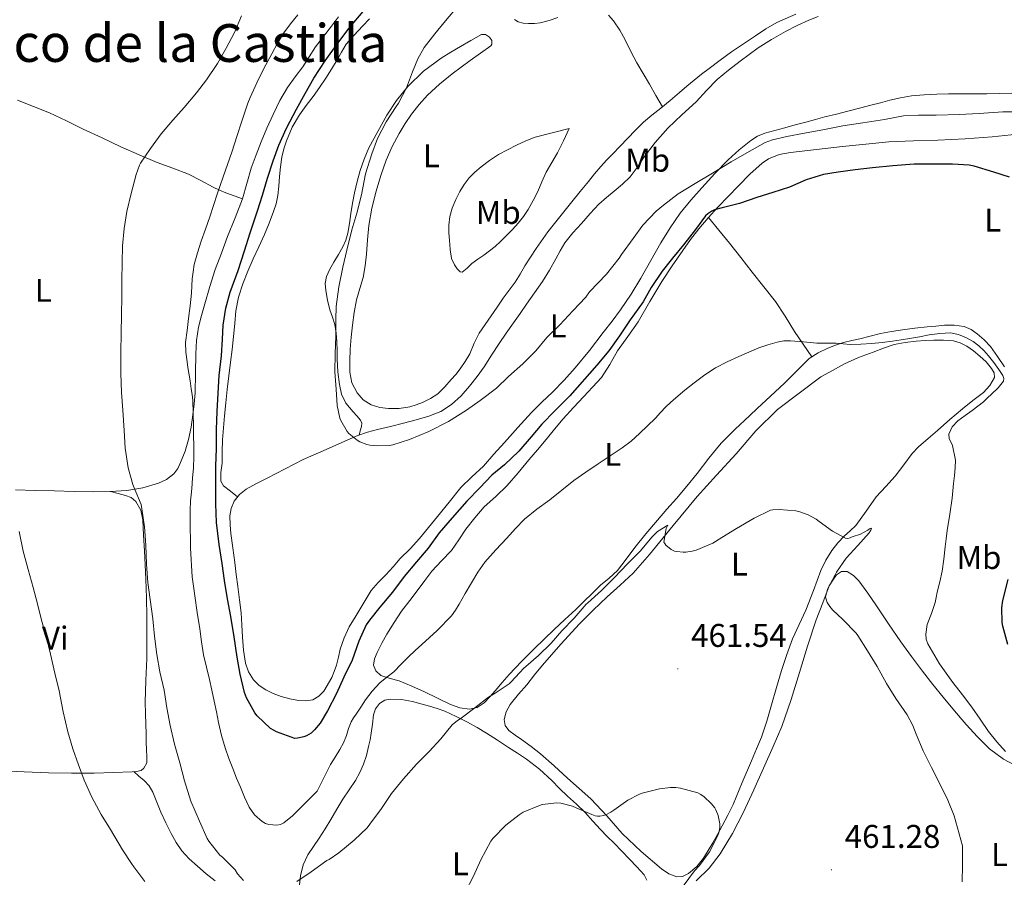
# Model space of a CAD drawing. Units: metres. Extents: x 552171 to 556649, y 4705101 to 4708106.
# Drawn here: x 554477 to 554777, y 4707135 to 4707396 of the extents above; entities that cross this region are included whole.
import ezdxf
from ezdxf.enums import TextEntityAlignment as Align

# ---------------------------------------------------------------- set-up
doc = ezdxf.new("R2010")
doc.units = ezdxf.units.M
doc.header["$MEASUREMENT"] = 0
for name, color, linetype, lineweight in [('Carátula', 7, 'Continuous', 5), ('Level 36', 19, 'Continuous', 40), ('Level 37', 92, 'Continuous', 0), ('Level 4', 36, 'Continuous', 30), ('Level 41', 19, 'Continuous', 0), ('Level 45', 19, 'Continuous', 0), ('Level 5', 36, 'Continuous', 0), ('Level 7', 1, 'Continuous', 0)]:
    doc.layers.add(name, color=color, linetype=linetype, lineweight=lineweight)
doc.styles.add('Arial', font='ARIAL.TTF', dxfattribs={"height": 0.2})

# ---------------------------------------------------------------- blocks, each defined once
blk = doc.blocks.new('5PATER')
at = {"layer": 'Carátula', "linetype": 'Continuous', "lineweight": 5}
h = blk.add_hatch(color=250, dxfattribs=at)
edge = h.paths.add_edge_path()
edge.add_ellipse((0, 0), major_axis=(-1.33, -1.34), ratio=0.999422, start_angle=0, end_angle=360)

msp = doc.modelspace()

# ---------------------------------------------------------------- linework, layer by layer
at = {"layer": 'Level 36', "color": 92, "linetype": 'Continuous', "lineweight": 0}
for points in [[(554542.98, 4707250.7, 477.55), (554540.85, 4707252.4, 477.22), (554538.71, 4707254.1, 476.89), (554537.88, 4707255.46, 476.77), (554537.92, 4707258.17, 476.81), (554538.25, 4707260.98, 476.92), (554538.25, 4707264.52, 477.05), (554538.38, 4707268.06, 477.15), (554538.68, 4707271.7, 477.15), (554539, 4707275.35, 477.15), (554539.37, 4707279.4, 477.2), (554539.77, 4707283.45, 477.26), (554540.3, 4707287.6, 477.27), (554540.84, 4707291.75, 477.27), (554541.29, 4707295.65, 477.33), (554541.72, 4707299.54, 477.39), (554542.11, 4707303.48, 477.39), (554542.49, 4707307.42, 477.39), (554543.24, 4707311.59, 477.43), (554544.54, 4707315.64, 477.48), (554546.11, 4707319.45, 477.48), (554547.77, 4707323.21, 477.48), (554549.5, 4707326.92, 477.53), (554551.21, 4707330.65, 477.59), (554552.64, 4707334.1, 477.69), (554553.95, 4707337.62, 477.79), (554554.74, 4707340.03, 477.81), (554555.28, 4707342.5, 477.75), (554555.53, 4707345.41, 477.62), (554555.74, 4707348.31, 477.43), (554556.09, 4707351.26, 477.22), (554556.51, 4707354.2, 477), (554557.06, 4707356.73, 476.8), (554557.87, 4707359.21, 476.68), (554559.61, 4707363.31, 476.78), (554561.85, 4707367.13, 476.95), (554563.92, 4707369.93, 477.03), (554565.98, 4707372.73, 477.1), (554567.93, 4707375.48, 477.17), (554569.84, 4707378.26, 477.24), (554571.6, 4707381.03, 477.39), (554573.32, 4707383.83, 477.58), (554574.65, 4707386.24, 477.7), (554576.08, 4707388.6, 477.72), (554578.46, 4707391.43, 477.6), (554581.02, 4707394.1, 477.47), (554583.16, 4707396.36, 477.35)], [(554573.73, 4707396.97, 472.1), (554571.63, 4707394.17, 472.09), (554569.15, 4707391, 472.01), (554566.68, 4707387.83, 471.91), (554564.74, 4707384.83, 471.83), (554562.88, 4707381.78, 471.74), (554560.52, 4707378.65, 471.65), (554558.2, 4707375.48, 471.59), (554555.85, 4707371.44, 471.59), (554553.79, 4707367.24, 471.59), (554551.93, 4707363.07, 471.59), (554550.17, 4707358.87, 471.58), (554548.61, 4707354.88, 471.48), (554547.15, 4707350.86, 471.37), (554545.83, 4707346.16, 471.42), (554544.46, 4707341.48, 471.47)], [(554713, 4707397.76, 483.94), (554707.2, 4707395.29, 483.95), (554703.88, 4707393.36, 484.1), (554700.73, 4707391.13, 484.33), (554697.09, 4707388.73, 484.48), (554693.47, 4707386.29, 484.6), (554690, 4707383.78, 484.64), (554686.59, 4707381.21, 484.7), (554684.31, 4707379.49, 484.79), (554682.08, 4707377.72, 484.89), (554679.82, 4707375.8, 484.97), (554677.58, 4707373.88, 485.05), (554674.74, 4707371.49, 485.19), (554671.9, 4707369.11, 485.34), (554669.21, 4707367.03, 485.43), (554666.62, 4707364.85, 485.5), (554664.2, 4707362.4, 485.55), (554661.8, 4707359.93, 485.61), (554659.48, 4707357.54, 485.66), (554657.16, 4707355.14, 485.71), (554655.34, 4707353.29, 485.73), (554653.6, 4707351.37, 485.74), (554651.73, 4707349.1, 485.68), (554649.88, 4707346.82, 485.61), (554647.36, 4707343.73, 485.56), (554644.84, 4707340.63, 485.51), (554641.15, 4707336.06, 485.45), (554637.52, 4707331.45, 485.39), (554633.89, 4707326.33, 485.21), (554630.51, 4707321.06, 484.91), (554629.02, 4707318.57, 484.6), (554627.5, 4707316.1, 484.3), (554625.72, 4707313.65, 484.25), (554623.93, 4707311.21, 484.2), (554622.07, 4707308.54, 484.05), (554620.22, 4707305.86, 483.88), (554618.4, 4707303.23, 483.68), (554616.6, 4707300.58, 483.5), (554615.09, 4707297.49, 483.37), (554613.71, 4707294.31, 483.24), (554612.32, 4707291.93, 483.13), (554610.76, 4707289.66, 483.02), (554609.44, 4707288.02, 483.04), (554608.06, 4707286.42, 483.05), (554606.07, 4707284.21, 482.9), (554603.93, 4707282.14, 482.75), (554601.72, 4707280.65, 482.59), (554599.29, 4707279.5, 482.44), (554597.4, 4707278.72, 482.37), (554595.45, 4707278.12, 482.35), (554592.19, 4707277.65, 482.34), (554588.92, 4707277.64, 482.33), (554586.28, 4707277.96, 482.32), (554583.68, 4707278.79, 482.31), (554581.25, 4707280.26, 482.31), (554579.36, 4707282.42, 482.33), (554577.81, 4707285.49, 482.43), (554577.2, 4707288.71, 482.55), (554577.15, 4707292.19, 482.58), (554577.29, 4707295.66, 482.6), (554577.58, 4707299.32, 482.8), (554577.95, 4707302.98, 482.97), (554578.49, 4707306.89, 482.99), (554579.2, 4707310.78, 483)], [(554627.35, 4707396.17, 482.56), (554628.48, 4707395.43, 483.05), (554630.02, 4707395.05, 483.36), (554631.56, 4707394.97, 483.67), (554633.38, 4707394.97, 484.29), (554635.2, 4707395.19, 484.81), (554637.87, 4707395.9, 485.05), (554640.54, 4707396.76, 485.13)], [(554655.96, 4707397.46, 485.31), (554657.53, 4707395.72, 485.31), (554659.41, 4707392.89, 485.47), (554661.08, 4707389.96, 485.64), (554662.78, 4707386.44, 485.66), (554664.56, 4707382.97, 485.66), (554666.49, 4707379.69, 485.69), (554668.43, 4707376.41, 485.64), (554670.43, 4707372.98, 485.48), (554672.43, 4707369.55, 485.31)], [(554689.05, 4707377.88, 483.83), (554692.52, 4707380.76, 483.89), (554696.09, 4707383.49, 483.93), (554698.81, 4707385.52, 483.94), (554701.58, 4707387.49, 483.93), (554705.66, 4707390.11, 483.9), (554709.88, 4707392.52, 483.88), (554713.4, 4707394.31, 483.9), (554717, 4707395.93, 483.91), (554719.86, 4707397.05, 483.91)], [(554579.2, 4707310.78, 483), (554580.22, 4707314.16, 483.03), (554581.23, 4707317.54, 483.05), (554581.81, 4707321.06, 483.05), (554582.25, 4707324.6, 483.05), (554582.57, 4707328.97, 483.16), (554582.94, 4707333.34, 483.29), (554583.92, 4707338.63, 483.37), (554585.24, 4707343.86, 483.45), (554586.64, 4707348.62, 483.57), (554588.28, 4707353.29, 483.71), (554590.09, 4707357.43, 483.92), (554592.19, 4707361.43, 484.07), (554594.01, 4707364.45, 484.07), (554596.01, 4707367.35, 484.07), (554598.33, 4707370.3, 484.07), (554600.86, 4707373.06, 484.07), (554604.47, 4707376.47, 484.08), (554608.3, 4707379.62, 484.09), (554611.06, 4707381.67, 484.11), (554613.82, 4707383.69, 484.14), (554616.95, 4707385.89, 484.04), (554620.08, 4707388.09, 483.77), (554620.45, 4707388.65, 483.68), (554620.4, 4707389.79, 483.47), (554619.74, 4707390.81, 483.21), (554618.5, 4707391.6, 482.65), (554617.26, 4707391.56, 482.17), (554614.06, 4707389.8, 481.67), (554610.88, 4707387.94, 481.27), (554607.92, 4707386.16, 480.9), (554604.99, 4707384.34, 480.62), (554599.62, 4707380.4, 480.44), (554594.8, 4707375.74, 480.31), (554591.43, 4707371.52, 480.09), (554588.49, 4707367.02, 479.9), (554582.99, 4707357.02, 479.82)], [(554545.37, 4707200.02, 476.87), (554544.83, 4707203.98, 476.89), (554544.47, 4707207.94, 476.92), (554544.3, 4707211.66, 476.98), (554544.03, 4707215.37, 477.03), (554543.52, 4707219.35, 477.03), (554543.02, 4707223.34, 477.03), (554542.56, 4707227.03, 477.09), (554542.11, 4707230.73, 477.15), (554541.54, 4707235.14, 477.16), (554540.95, 4707239.56, 477.18), (554540.73, 4707242.21, 477.17), (554540.67, 4707244.87, 477.18), (554540.99, 4707247.14, 477.27), (554541.96, 4707249.34, 477.43), (554543.55, 4707251.46, 477.61), (554545.55, 4707253, 477.8), (554548.76, 4707254.72, 478.21), (554551.99, 4707256.41, 478.62), (554557.47, 4707259.28, 478.91), (554563, 4707262.04, 479.19), (554568.3, 4707264.42, 479.66), (554573.63, 4707266.76, 480.12), (554576.59, 4707268.07, 480.33), (554579.58, 4707269.37, 480.47), (554582.58, 4707270.38, 480.53), (554585.64, 4707271.18, 480.55), (554589.58, 4707272.18, 480.55), (554593.51, 4707273.19, 480.55), (554597.38, 4707274.22, 480.72), (554601.23, 4707275.29, 480.87), (554604.86, 4707276.7, 480.87), (554608.19, 4707278.82, 480.87), (554611.09, 4707281.49, 480.87), (554613.64, 4707284.44, 480.91), (554615.92, 4707287.33, 481), (554618.08, 4707290.31, 481.1), (554620.36, 4707293.86, 481.2), (554622.67, 4707297.4, 481.31), (554624.84, 4707300.58, 481.35), (554627.04, 4707303.75, 481.39), (554629.01, 4707306.58, 481.47), (554630.99, 4707309.4, 481.58), (554633.46, 4707312.84, 481.79), (554635.88, 4707316.33, 481.99), (554637.95, 4707319.77, 482.01), (554639.9, 4707323.26, 482.03), (554641.27, 4707325.71, 482.15), (554642.68, 4707328.15, 482.28), (554645.07, 4707331.2, 482.44), (554647.72, 4707334.04, 482.54), (554650.34, 4707337.01, 482.54), (554653.05, 4707339.88, 482.54), (554655.36, 4707341.87, 482.53), (554657.72, 4707343.8, 482.52), (554660.21, 4707345.94, 482.59), (554662.57, 4707348.21, 482.71), (554664.69, 4707351.06, 482.89), (554666.67, 4707354.01, 483.05), (554670.22, 4707358.63, 483.2), (554674, 4707363.09, 483.35), (554678.29, 4707367.14, 483.51), (554682.67, 4707371.08, 483.66), (554685.81, 4707374.52, 483.76), (554689.05, 4707377.88, 483.83)], [(554475.96, 4707371.58, 461.08), (554480.84, 4707369.68, 461.75)], [(554778.84, 4707373.75, 482.63), (554775, 4707373.6, 482.61), (554771.16, 4707373.51, 482.62), (554767.08, 4707373.51, 482.35), (554763, 4707373.51, 482.14), (554759.5, 4707373.46, 482.14), (554756, 4707373.38, 482.14), (554752.13, 4707373.23, 482.14), (554748.27, 4707372.87, 482.14), (554744.93, 4707372.3, 482.03), (554741.64, 4707371.53, 481.83), (554738.78, 4707370.8, 481.67), (554735.92, 4707370.05, 481.51), (554732.39, 4707369.12, 481.55), (554728.86, 4707368.18, 481.56), (554725.38, 4707367.33, 481.32), (554721.9, 4707366.49, 481.07), (554718.97, 4707365.71, 480.87), (554716.04, 4707364.92, 480.7), (554712.84, 4707364.02, 480.57), (554709.63, 4707363.11, 480.51), (554706.63, 4707362.34, 480.51), (554703.63, 4707361.56, 480.51), (554701.39, 4707360.6, 480.44), (554699.32, 4707359.24, 480.38), (554695.76, 4707356.46, 480.29), (554692.44, 4707353.43, 480.2), (554688.36, 4707349.22, 479.94), (554684.4, 4707344.9, 479.64), (554681.01, 4707341.08, 479.49), (554677.79, 4707337.11, 479.34), (554674.73, 4707332.71, 478.99), (554671.93, 4707328.15, 478.65), (554668.86, 4707322.73, 478.46), (554665.79, 4707317.32, 478.33), (554662.82, 4707312.46, 478.27), (554659.66, 4707307.73, 478.2), (554657.05, 4707304.22, 478.04), (554654.38, 4707300.76, 477.9), (554650.16, 4707295.33, 477.87), (554645.82, 4707289.99, 477.93), (554642.42, 4707286.24, 478.01), (554638.87, 4707282.63, 478.09), (554635.65, 4707279.52, 478.13), (554632.47, 4707276.36, 478.14), (554628.35, 4707271.83, 478.09), (554624.27, 4707267.27, 477.96), (554621.06, 4707263.66, 477.8), (554617.85, 4707260.06, 477.64), (554614.37, 4707256.81, 477.5), (554610.97, 4707253.5, 477.37), (554607.39, 4707249.11, 477.23), (554603.83, 4707244.71, 477.11), (554601.14, 4707241.35, 477.08)], [(554480.84, 4707369.68, 461.75), (554485.71, 4707367.72, 462.44), (554490.88, 4707365.28, 462.56), (554495.98, 4707362.76, 462.79), (554501.71, 4707360.07, 463.75), (554507.47, 4707357.4, 464.73), (554512.98, 4707354.95, 465.56), (554518.51, 4707352.58, 466.41), (554523.28, 4707350.83, 467.61), (554528.04, 4707349.03, 468.95), (554531.84, 4707347.08, 469.63), (554535.58, 4707345.08, 470.27), (554537.45, 4707344.13, 470.99), (554539.39, 4707343.29, 471.5), (554541.92, 4707342.38, 471.48), (554544.46, 4707341.48, 471.47)], [(554644.01, 4707362.9, 486.95), (554642.21, 4707359.2, 486.85), (554640.41, 4707355.5, 486.75), (554638.73, 4707352.58, 486.68), (554637.02, 4707349.67, 486.62), (554635.69, 4707346.71, 486.56), (554634.4, 4707343.74, 486.49), (554633.02, 4707340.96, 486.31), (554631.5, 4707338.26, 486.07), (554630.05, 4707336.11, 485.92), (554628.41, 4707334.09, 485.77), (554626.68, 4707332.16, 485.73), (554624.89, 4707330.31, 485.69), (554623.18, 4707328.63, 485.47), (554621.4, 4707327.03, 485.26), (554619.7, 4707325.66, 485.14), (554617.95, 4707324.34, 485.03), (554616.14, 4707323.08, 484.93), (554614.36, 4707321.83, 484.84), (554612.87, 4707320.39, 484.83), (554611.42, 4707319.19, 484.84), (554610.82, 4707319.24, 484.84), (554609.92, 4707320.17, 484.85), (554609.08, 4707321.43, 484.87), (554608.19, 4707323.28, 484.95), (554607.74, 4707326.06, 485.14), (554607.58, 4707328.87, 485.39), (554607.36, 4707331.18, 485.61), (554607.31, 4707333.5, 485.83), (554607.59, 4707336.1, 486.07), (554608.3, 4707338.66, 486.3), (554609.42, 4707341.26, 486.54), (554610.73, 4707343.72, 486.78), (554612.02, 4707345.92, 487.26), (554613.52, 4707347.96, 487.83), (554615.24, 4707349.67, 488.2), (554617.15, 4707351.22, 488.38), (554619.73, 4707353.18, 488.38), (554622.43, 4707354.97, 488.38), (554625.18, 4707356.46, 488.39), (554627.98, 4707357.83, 488.35), (554630.77, 4707359.2, 488.11), (554633.66, 4707360.28, 487.8), (554638.84, 4707361.59, 487.38), (554644.01, 4707362.9, 486.95)], [(554692.39, 4707342.24, 476.24), (554695.53, 4707345.46, 476.41), (554699.05, 4707349.02, 476.45), (554702.8, 4707352.42, 476.47), (554704.74, 4707353.72, 476.55), (554707.98, 4707354.99, 476.7), (554711.4, 4707355.64, 476.78), (554719.3, 4707356.58, 476.79), (554727.21, 4707357.45, 476.78), (554734.3, 4707358.2, 476.74), (554741.4, 4707358.87, 476.75), (554748.84, 4707359.17, 476.83), (554756.28, 4707359.36, 476.92), (554764.56, 4707359.79, 477.1), (554772.83, 4707360.42, 477.11), (554780.55, 4707361.22, 476.9)], [(554582.99, 4707357.02, 479.82), (554581.55, 4707353.6, 479.86), (554580.35, 4707350.1, 479.9), (554579.37, 4707346.76, 479.9), (554578.59, 4707343.38, 479.9), (554578.02, 4707340.22, 479.91), (554577.48, 4707337.05, 479.91), (554577.03, 4707334.04, 479.92), (554576.57, 4707331.03, 479.93), (554575.98, 4707328.91, 479.94), (554575.07, 4707326.9, 479.93), (554573.69, 4707324.56, 479.85), (554572.28, 4707322.23, 479.74), (554571.09, 4707320.09, 479.67), (554570.04, 4707317.85, 479.61), (554569.67, 4707315.73, 479.58), (554569.87, 4707313.59, 479.61), (554570.39, 4707310.64, 479.74), (554571.08, 4707307.72, 479.88), (554571.86, 4707305.46, 479.96), (554572.59, 4707303.19, 480.03), (554573.04, 4707300.58, 480.08), (554573.26, 4707297.94, 480.12), (554573.27, 4707295.3, 480.12), (554573.28, 4707292.66, 480.12), (554573.52, 4707288.77, 480.17), (554573.98, 4707284.89, 480.25), (554574.66, 4707281.97, 480.41), (554576, 4707279.29, 480.55), (554577.08, 4707277.9, 480.57), (554578.2, 4707276.57, 480.57), (554579.32, 4707275.38, 480.57), (554580.43, 4707274.09, 480.55), (554580.79, 4707273.14, 480.53), (554580.71, 4707272.15, 480.51), (554580.35, 4707270.83, 480.49), (554579.99, 4707269.51, 480.48)], [(554544.46, 4707341.48, 471.47), (554542.22, 4707335.75, 471.41), (554539.96, 4707330.02, 471.37), (554538.05, 4707324.99, 471.37), (554536.19, 4707319.93, 471.37), (554534.51, 4707314.75, 471.37), (554532.97, 4707309.53, 471.31), (554531.96, 4707305.96, 471.13), (554531.08, 4707302.36, 470.89), (554530.49, 4707298.33, 470.57), (554530.24, 4707294.26, 470.35), (554530.2, 4707288.31, 470.34), (554530.11, 4707282.36, 470.39), (554529.81, 4707279.01, 470.42), (554529.4, 4707275.67, 470.44), (554528.82, 4707271.89, 470.45), (554528.08, 4707268.14, 470.43), (554527.02, 4707264.61, 470.26), (554525.64, 4707261.18, 469.99), (554524.77, 4707259.37, 469.84), (554523.58, 4707257.72, 469.56), (554521.36, 4707255.95, 468.86), (554518.86, 4707254.84, 468.03), (554514.16, 4707253.41, 466.38), (554509.27, 4707252.6, 464.89), (554504.18, 4707252.29, 464.12), (554499.1, 4707252.22, 463.48), (554493.18, 4707252.37, 462.41), (554487.26, 4707252.52, 461.35), (554481.3, 4707252.67, 460.3), (554475.32, 4707252.79, 459.43)], [(554590.63, 4707212.41, 471.69), (554592.94, 4707215.82, 471.79), (554595.47, 4707219.16, 471.85), (554598.01, 4707222.49, 471.88), (554600.06, 4707225.26, 471.88), (554602.12, 4707228.02, 471.88), (554605.1, 4707231.18, 471.88), (554608.12, 4707234.31, 471.88), (554610.34, 4707237.56, 471.88), (554612.52, 4707240.84, 471.88), (554615.24, 4707244.29, 472.12), (554618.12, 4707247.61, 472.44), (554621.65, 4707250.83, 472.62), (554625.1, 4707254.12, 472.76), (554628.4, 4707258.05, 472.88), (554631.71, 4707261.98, 472.94), (554634.35, 4707265.06, 472.94), (554636.99, 4707268.15, 472.94), (554639.54, 4707271.35, 472.94), (554642.14, 4707274.52, 472.95), (554645.26, 4707277.93, 472.98), (554648.41, 4707281.3, 473), (554651.13, 4707284.15, 473), (554653.82, 4707287.03, 473), (554656.39, 4707291.03, 473.08), (554658.7, 4707295.22, 473.26), (554661.85, 4707299.61, 473.61), (554664.96, 4707304.04, 473.95), (554668.58, 4707310.2, 474.18), (554672.24, 4707316.36, 474.43), (554675.38, 4707321.08, 474.65), (554678.6, 4707325.75, 474.89), (554680.98, 4707329.11, 475.08), (554683.45, 4707332.39, 475.29), (554686.29, 4707335.76, 475.62), (554689.28, 4707339, 475.98), (554692.39, 4707342.24, 476.24)], [(554686.38, 4707335.85, 475.63), (554689.59, 4707331.94, 474.76), (554692.8, 4707328.04, 473.88), (554696.28, 4707323.62, 472.99), (554699.71, 4707319.14, 472.15), (554703.28, 4707314.72, 471.24), (554706.81, 4707310.26, 470.6), (554709.78, 4707305.71, 470.38), (554712.67, 4707301.06, 470.2), (554715.29, 4707297.23, 470.01), (554717.91, 4707293.4, 469.83)], [(554764.31, 4707302.58, 470.47), (554761.3, 4707303.05, 470.19), (554758.28, 4707303, 469.88), (554755.67, 4707302.75, 469.79), (554753.05, 4707302.48, 469.74), (554749.26, 4707302.07, 469.71), (554745.47, 4707301.62, 469.69), (554742.15, 4707301.13, 469.66), (554738.86, 4707300.47, 469.64), (554735.67, 4707299.67, 469.65), (554732.49, 4707298.85, 469.66), (554730.04, 4707298.3, 469.66), (554727.58, 4707297.73, 469.66), (554725.13, 4707296.94, 469.66), (554722.75, 4707295.96, 469.67), (554719.78, 4707294.63, 469.77), (554717.08, 4707292.85, 469.85), (554713.3, 4707289.12, 469.73), (554709.58, 4707285.35, 469.59), (554706.72, 4707282.7, 469.54), (554703.87, 4707280.05, 469.48), (554701.38, 4707277.73, 469.39), (554698.91, 4707275.4, 469.29), (554694.53, 4707271.29, 469.14), (554690.25, 4707267.06, 469), (554686.55, 4707262.5, 468.58), (554683.02, 4707257.81, 468.19), (554679.85, 4707254, 468.13), (554676.65, 4707250.21, 468.12), (554673.76, 4707246.92, 468.14), (554670.87, 4707243.64, 468.14), (554667.38, 4707239.48, 468.04), (554663.94, 4707235.27, 467.88), (554661.38, 4707231.71, 467.73), (554658.73, 4707228.21, 467.58), (554656.18, 4707225.96, 467.47), (554653.54, 4707223.8, 467.37), (554646.01, 4707216.39, 467.08), (554642.7, 4707213.36, 467.02), (554639.4, 4707210.33, 466.95), (554636.33, 4707207.36, 466.65), (554633.29, 4707204.37, 466.3), (554629.43, 4707200.52, 466.04), (554625.66, 4707196.57, 465.85), (554623.55, 4707194.12, 465.77), (554621.48, 4707191.64, 465.79), (554619.87, 4707189.78, 465.86), (554618.1, 4707187.98, 465.95), (554615.99, 4707186.56, 466.03), (554613.66, 4707186.01, 466.12), (554610.72, 4707186.39, 466.52), (554607.86, 4707187.42, 467.03), (554603.87, 4707189.38, 467.47), (554599.88, 4707191.3, 467.99), (554596.04, 4707192.98, 468.82), (554592.2, 4707194.62, 469.69), (554589.43, 4707195.38, 470.23), (554586.62, 4707196.31, 470.71), (554585.08, 4707197.65, 470.96), (554584.41, 4707199.42, 471.18), (554584.72, 4707201.35, 471.4), (554585.5, 4707203.24, 471.55), (554586.93, 4707206.1, 471.58), (554588.47, 4707208.89, 471.59), (554590.63, 4707212.41, 471.69)], [(554776.54, 4707290.37, 470.7), (554774.47, 4707293.5, 470.64), (554772.27, 4707296.53, 470.59), (554770.41, 4707298.57, 470.54), (554768.28, 4707300.39, 470.49), (554766.4, 4707301.71, 470.48), (554764.31, 4707302.58, 470.47)], [(554651.32, 4707216.17, 464.8), (554655.53, 4707220.25, 465.08), (554659.52, 4707223.81, 465.2), (554663.43, 4707227.45, 465.32), (554668.5, 4707233.12, 465.52), (554675.67, 4707242.02, 465.83), (554682.99, 4707250.79, 466.17), (554688.9, 4707257.32, 466.56), (554694.84, 4707263.83, 466.95), (554700.86, 4707270.86, 467.22), (554707.45, 4707277.27, 467.35), (554714.03, 4707282.27, 467.39), (554720.62, 4707287.27, 467.43), (554724.23, 4707289.25, 467.59), (554727.85, 4707291.22, 467.74), (554732.14, 4707293.12, 467.88), (554736.55, 4707294.74, 468.01), (554739.74, 4707295.97, 468.13), (554742.99, 4707297.08, 468.25), (554746.31, 4707297.78, 468.33), (554749.69, 4707298.15, 468.39), (554752.39, 4707298.36, 468.52), (554755.08, 4707298.48, 468.65), (554758.05, 4707298.49, 468.67), (554761.02, 4707298.23, 468.7), (554763.13, 4707297.63, 468.86), (554765.11, 4707296.6, 469.03), (554767.17, 4707295.19, 469.16), (554769.1, 4707293.62, 469.27), (554770.95, 4707291.83, 469.38), (554772.62, 4707289.81, 469.47), (554773.39, 4707288.45, 469.5), (554773.5, 4707287.06, 469.45), (554772.16, 4707284.64, 469.22), (554770.14, 4707282.53, 468.99), (554766.93, 4707280.03, 468.65), (554763.77, 4707277.52, 468.31), (554759.96, 4707274.24, 468.19), (554756.15, 4707270.95, 468.15), (554753.29, 4707268.47, 467.97), (554750.44, 4707265.99, 467.75), (554748.46, 4707263.92, 467.57), (554745.9, 4707260.42, 467.28), (554743.29, 4707256.96, 466.97), (554740.41, 4707253.85, 466.64), (554737.54, 4707250.74, 466.3), (554734.44, 4707246.34, 465.97), (554731.29, 4707241.96, 465.66), (554729.6, 4707240.39, 465.35), (554727.88, 4707238.85, 465.02), (554725.83, 4707236.66, 464.99), (554723.96, 4707234.31, 464.97), (554722.15, 4707231.36, 464.45), (554720.68, 4707228.25, 463.96), (554718.4, 4707222.21, 463.57), (554716.09, 4707216.18, 463.16), (554714.05, 4707211.83, 462.78), (554712.06, 4707207.45, 462.43), (554710.26, 4707202.65, 462.21), (554708.66, 4707197.78, 461.99), (554707.15, 4707192.56, 461.64), (554705.64, 4707187.33, 461.27), (554704.21, 4707182.36, 460.91), (554702.52, 4707177.46, 460.54), (554701.02, 4707173.88, 460.3)], [(554504.32, 4707252.3, 464.14), (554506.6, 4707251.7, 464.56), (554508.87, 4707251.1, 464.99), (554510.55, 4707250.46, 465.34), (554512.01, 4707249.29, 465.71), (554513.56, 4707246.6, 466.07), (554514.11, 4707243.69, 466.07), (554514.34, 4707238.99, 465.78), (554514.59, 4707234.3, 465.48), (554514.82, 4707229.97, 465.2), (554515.05, 4707225.64, 464.92), (554515.26, 4707219.92, 464.66), (554515.35, 4707214.2, 464.43), (554515.38, 4707207.82, 464.11), (554515.32, 4707201.43, 463.8), (554515.03, 4707194.76, 463.54), (554514.86, 4707188.09, 463.27), (554514.95, 4707184.71, 462.98), (554515.05, 4707181.34, 462.63), (554515.12, 4707178.59, 462.55), (554515.19, 4707175.85, 462.46), (554515.28, 4707173.68, 462.14), (554515.38, 4707171.51, 461.82), (554515.32, 4707169.7, 461.75), (554514.41, 4707167.98, 461.66), (554513.57, 4707167.36, 461.56), (554512.24, 4707167.01, 461.41), (554510.86, 4707166.95, 461.26), (554505.1, 4707166.69, 460.72), (554499.35, 4707166.55, 460.15), (554492.39, 4707166.49, 459.24), (554485.43, 4707166.57, 458.27), (554477.95, 4707166.87, 457.35), (554470.44, 4707167.18, 456.57)], [(554601.14, 4707241.35, 477.08), (554598.43, 4707237.99, 477.07), (554595.52, 4707234.91, 477), (554592.54, 4707231.9, 476.94), (554590.34, 4707229.41, 476.91), (554588.15, 4707226.92, 476.92), (554585.78, 4707224.65, 477), (554583.64, 4707222.2, 477.1), (554582.11, 4707219.65, 477.16), (554580.6, 4707217.1, 477.21), (554578.79, 4707214.08, 477.23), (554576.98, 4707211.06, 477.19), (554575.44, 4707207.76, 477.11), (554574.28, 4707204.28, 477.02), (554573.69, 4707201.83, 476.95), (554573.11, 4707199.38, 476.87), (554572.45, 4707197.49, 476.78), (554571.67, 4707195.62, 476.67), (554569.22, 4707191.46, 476.51), (554567.74, 4707189.93, 476.51), (554565.88, 4707188.9, 476.51), (554563.7, 4707188.51, 476.51), (554561.53, 4707188.66, 476.51), (554558.9, 4707189.16, 476.51), (554556.28, 4707189.88, 476.52), (554553.87, 4707190.79, 476.56), (554551.54, 4707191.93, 476.62), (554549.57, 4707193.24, 476.76), (554547.86, 4707194.95, 476.87), (554546.26, 4707197.37, 476.88), (554545.37, 4707200.02, 476.87)], [(554682.63, 4707133.69, 460.01), (554686.6, 4707137.56, 460.23), (554689.99, 4707141.94, 460.46), (554693.77, 4707148.08, 460.67), (554697.03, 4707154.44, 460.89), (554700.19, 4707161.43, 461.42), (554706.08, 4707174.58, 462.25), (554708.74, 4707180.77, 462.54), (554711.62, 4707188.91, 463.16), (554714.18, 4707197.13, 463.79), (554716.58, 4707205.21, 464.34), (554719.21, 4707213.21, 464.97), (554721.21, 4707218.41, 465.47), (554723.21, 4707223.61, 465.98), (554724.32, 4707225.28, 466.02), (554725.43, 4707226.95, 466.06), (554726.95, 4707227.95, 466.17), (554728.71, 4707227.91, 466.27), (554730.61, 4707226.75, 466.27), (554732.23, 4707225.11, 466.27), (554734.99, 4707221.32, 466.29), (554737.64, 4707217.49, 466.35), (554741.28, 4707212.01, 466.53), (554744.97, 4707206.56, 466.76), (554748.26, 4707202.02, 466.95), (554751.64, 4707197.54, 467.18), (554754.74, 4707193.57, 467.47), (554757.88, 4707189.65, 467.83), (554761.36, 4707185.49, 468.26), (554764.9, 4707181.38, 468.68), (554768.34, 4707177.59, 469.02), (554771.98, 4707173.94, 469.34), (554776.25, 4707170.75, 469.63), (554781.06, 4707168.26, 469.91)], [(554641.4, 4707205.84, 464.32), (554647.18, 4707212.02, 464.52), (554651.32, 4707216.17, 464.8)], [(554701.02, 4707173.88, 460.3), (554699.51, 4707170.31, 460.14), (554696.72, 4707163.65, 459.99), (554693.91, 4707157, 459.87), (554692.31, 4707153.68, 459.76), (554690.55, 4707150.44, 459.69), (554689.15, 4707147.86, 459.69), (554687.74, 4707145.29, 459.69), (554686.36, 4707142.92, 459.69), (554684.9, 4707140.58, 459.69), (554682.9, 4707138.11, 459.69), (554680.34, 4707135.97, 459.69), (554678.55, 4707135.02, 459.69), (554676.73, 4707134.89, 459.69), (554674.34, 4707135.85, 459.69), (554672.09, 4707137.37, 459.71), (554665.89, 4707142.61, 459.81), (554660.15, 4707148.13, 460.04), (554655.46, 4707153.51, 460.31), (554650.6, 4707158.69, 460.63), (554647.06, 4707161.84, 460.87), (554643.51, 4707164.98, 461.11), (554639.42, 4707168.77, 461.41), (554635.26, 4707172.41, 461.75), (554632.37, 4707174.58, 462.19), (554629.43, 4707176.73, 462.71), (554627.53, 4707178.1, 462.97), (554625.62, 4707179.54, 463.16), (554624.54, 4707181.08, 463.17), (554624.23, 4707182.89, 463.18), (554624.77, 4707185.21, 463.3), (554626.01, 4707187.46, 463.43), (554628.55, 4707190.56, 463.71), (554631.06, 4707193.46, 463.93), (554633.46, 4707196.46, 464.03), (554635.86, 4707199.45, 464.12), (554641.4, 4707205.84, 464.32)], [(554561.8, 4707132.47, 465.2), (554562.15, 4707135.24, 465.4), (554562.95, 4707138.53, 466.02), (554564.38, 4707141.62, 466.62), (554566.09, 4707144.14, 466.96), (554567.82, 4707146.65, 467.16), (554569.62, 4707149.51, 467.21), (554571.4, 4707152.39, 467.27), (554573.24, 4707155.5, 467.47), (554575.06, 4707158.62, 467.66), (554576.97, 4707161.43, 467.69), (554578.9, 4707164.25, 467.77), (554580.26, 4707166.7, 467.98), (554581.35, 4707169.27, 468.22), (554582.21, 4707171.91, 468.47), (554582.9, 4707174.6, 468.7), (554583.34, 4707176.67, 468.77), (554583.72, 4707178.74, 468.78), (554584.06, 4707181.48, 468.78), (554584.39, 4707184.23, 468.79), (554584.98, 4707186.06, 468.81), (554586.23, 4707187.7, 468.83), (554587.79, 4707188.72, 468.82), (554589.46, 4707189.05, 468.79), (554592.88, 4707188.92, 468.61), (554596.23, 4707188.36, 468.17), (554598.84, 4707187.68, 467.59), (554601.43, 4707186.95, 466.99), (554603.8, 4707186.24, 466.56), (554606.12, 4707185.43, 466.14), (554609.59, 4707183.82, 465.22), (554612.98, 4707182.01, 464.36), (554615.92, 4707180.44, 463.98), (554618.81, 4707178.74, 463.63), (554622.17, 4707176.54, 463.04), (554625.51, 4707174.34, 462.47), (554628.24, 4707172.55, 462.05), (554630.97, 4707170.76, 461.66), (554634.98, 4707167.68, 461.12), (554638.71, 4707164.25, 460.67), (554641.08, 4707161.88, 460.42), (554643.45, 4707159.51, 460.19), (554646.17, 4707157.02, 459.87), (554648.87, 4707154.5, 459.58), (554651.2, 4707151.91, 459.46), (554653.51, 4707149.3, 459.39), (554655.6, 4707147.25, 459.21), (554657.67, 4707145.19, 459.05), (554660.03, 4707142.73, 459.01), (554662.38, 4707140.26, 458.97), (554664.58, 4707137.93, 458.84), (554666.78, 4707135.57, 458.7), (554667.62, 4707133.86, 458.61)], [(554511.37, 4707166.97, 461.31), (554512.94, 4707165.61, 461.48), (554514.5, 4707164.25, 461.66), (554516.01, 4707162.61, 461.83), (554517.16, 4707160.7, 461.93), (554518.42, 4707157.66, 461.98), (554519.64, 4707154.62, 461.99), (554521.18, 4707151.38, 462), (554522.78, 4707148.17, 462.01), (554524.26, 4707145.41, 462.08), (554526.02, 4707142.82, 462.14), (554528.28, 4707140.4, 462.14), (554530.73, 4707138.18, 462.14), (554533.38, 4707135.86, 462.14), (554536.12, 4707133.66, 462.14)]]:
    msp.add_polyline3d(points, dxfattribs=at)
at = {"layer": 'Level 4', "color": 36, "linetype": 'Continuous', "lineweight": 30}
for points in [[(554635.63, 4707272.82, 475.01), (554632.4, 4707268.95, 475.01), (554628.67, 4707264.63, 475.01), (554624.33, 4707260.45, 475.01), (554620.46, 4707257.32, 475.01), (554616.8, 4707253.48, 475.01), (554612.8, 4707249.35, 475.01), (554608.35, 4707244.33, 475.01), (554604.43, 4707239.7, 475.01), (554601.05, 4707235.08, 475.01), (554597.44, 4707230.92, 475.01), (554593.71, 4707226.45, 475.01), (554590.19, 4707221.62, 475.01), (554586.36, 4707217.09, 475.01), (554583.21, 4707213.09, 475.01), (554582.2, 4707211.67, 475.01), (554579.87, 4707206.68, 475.01), (554577.85, 4707200.92, 475.01), (554575.37, 4707195.72, 475.01), (554573.1, 4707190.73, 475.01), (554570.38, 4707185.45, 475.01), (554568.12, 4707181.73, 475.01), (554566.46, 4707179.67, 475.01), (554565.44, 4707178.74, 475.01), (554563.96, 4707177.86, 475.01), (554563.18, 4707177.54, 475.01), (554561.21, 4707177.13, 475.01), (554560.46, 4707177.09, 475.01), (554554.83, 4707179.06, 475.01), (554554.08, 4707179.46, 475.01), (554553.05, 4707180.07, 475.01), (554548.96, 4707183.93, 475.01), (554548.22, 4707184.84, 475.01), (554545.66, 4707189.51, 475.01), (554545.05, 4707191.06, 475.01), (554543.74, 4707196.71, 475.01), (554542.83, 4707201.86, 475.01), (554541.92, 4707208.05, 475.01), (554540.89, 4707214.2, 475.01), (554539.9, 4707219.65, 475.01), (554539.02, 4707225.24, 475.01), (554538.27, 4707230.44, 475.01), (554537.36, 4707236.21, 475.01), (554536.57, 4707242.84, 475.01), (554536.4, 4707248.61, 475.01), (554536.4, 4707253.93, 475.01), (554536.4, 4707260.01, 475.01), (554536.56, 4707265.46, 475.01), (554536.6, 4707271.21, 475.01), (554536.73, 4707276.7, 475.01), (554537.08, 4707282.25, 475.01), (554537.42, 4707287.64, 475.01), (554538.09, 4707293.69, 475.01), (554538.43, 4707298.78, 475.01), (554538.57, 4707303.02, 475.01), (554539.42, 4707308.15, 475.01), (554540.75, 4707313.03, 475.01), (554543.16, 4707319.69, 475.01), (554545.05, 4707325.64, 475.01), (554546.77, 4707331.11, 475.01), (554549.07, 4707337.81, 475.01), (554550.56, 4707342.63, 475.01), (554552.08, 4707347.83, 475.01), (554553.82, 4707353.11, 475.01), (554555.55, 4707357.83, 475.01), (554557.9, 4707363.05, 475.01), (554560.96, 4707368.87, 475.01), (554563.52, 4707373.61, 475.01), (554566.24, 4707378.26, 475.01), (554569.62, 4707383.59, 475.01), (554573.54, 4707388.97, 475.01), (554577.26, 4707393.88, 475.01), (554581.2, 4707398.61, 475.01)], [(554778.14, 4707348.13, 475.01), (554773.29, 4707349.6, 475.01), (554767.34, 4707351.48, 475.01), (554765.82, 4707351.78, 475.01), (554760.73, 4707352.04, 475.01), (554754.24, 4707352.04, 475.01), (554749.12, 4707352.04, 475.01), (554742.62, 4707351.59, 475.01), (554736.38, 4707350.95, 475.01), (554731.05, 4707350.39, 475.01), (554725.92, 4707349.64, 475.01), (554721.47, 4707348.9, 475.01), (554716.2, 4707347.35, 475.01), (554711.13, 4707345.04, 475.01), (554706, 4707343.41, 475.01), (554701.16, 4707341.91, 475.01), (554695.84, 4707340.13, 475.01), (554690.57, 4707338.79, 475.01), (554688.27, 4707338.15, 475.01), (554687.39, 4707337.78, 475.01), (554686.2, 4707336.96, 475.01), (554685.48, 4707336.31, 475.01), (554682.43, 4707332.2, 475.01), (554678.84, 4707327.52, 475.01), (554675.5, 4707323.43, 475.01), (554672.32, 4707319.52, 475.01), (554668.96, 4707314.52, 475.01), (554666.52, 4707310.12, 475.01), (554662.6, 4707304.63, 475.01), (554659.29, 4707299.75, 475.01), (554656.06, 4707295.19, 475.01), (554652.4, 4707290.84, 475.01), (554644.16, 4707281.44, 475.01), (554639.61, 4707276.9, 475.01), (554635.63, 4707272.82, 475.01)], [(554777.59, 4707205.67, 475.01), (554776.04, 4707211.32, 475.01), (554775.87, 4707212.42, 475.01), (554775.77, 4707216.93, 475.01), (554776.04, 4707219.11, 475.01), (554777.69, 4707225.48, 475.01)]]:
    msp.add_polyline3d(points, dxfattribs=at)
at = {"layer": 'Level 5', "color": 36, "linetype": 'Continuous', "lineweight": 0}
for points in [[(554610.24, 4707400.44, 480.01), (554606.3, 4707395.72, 480.01), (554603.04, 4707391.81, 480.01), (554599.85, 4707387.59, 480.01), (554597.89, 4707384.17, 480.01), (554596.22, 4707380.17, 480.01), (554594.4, 4707375.3, 480.01), (554592.01, 4707370.71, 480.01), (554591.28, 4707369.69, 480.01), (554588.21, 4707364.93, 480.01), (554585.65, 4707359.88, 480.01), (554583.84, 4707355.21, 480.01), (554581.98, 4707349.11, 480.01), (554580.7, 4707342.69, 480.01), (554579.29, 4707337.17, 480.01), (554577.81, 4707332.1, 480.01), (554576.25, 4707325.85, 480.01), (554575, 4707320.68, 480.01), (554573.87, 4707314.68, 480.01), (554572.97, 4707308.73, 480.01), (554572.89, 4707304.77, 480.01), (554572.89, 4707299.69, 480.01), (554572.67, 4707294.26, 480.01), (554572.6, 4707288.77, 480.01), (554573, 4707283.56, 480.01), (554573.32, 4707278.57, 480.01), (554574.16, 4707274.69, 480.01), (554574.43, 4707274.01, 480.01), (554576.36, 4707270.63, 480.01), (554576.89, 4707270.02, 480.01), (554579.44, 4707267.93, 480.01), (554580.19, 4707267.51, 480.01), (554582.32, 4707266.68, 480.01), (554583.26, 4707266.45, 480.01), (554585.72, 4707266.21, 480.01), (554589.28, 4707266.36, 480.01), (554590.28, 4707266.55, 480.01), (554595.37, 4707268.15, 480.01), (554601.28, 4707270.66, 480.01), (554607.28, 4707273.65, 480.01), (554612.68, 4707277.08, 480.01), (554616.83, 4707280.07, 480.01), (554621.82, 4707283.8, 480.01), (554625.53, 4707287.35, 480.01), (554629.9, 4707291.24, 480.01), (554633.87, 4707295.17, 480.01), (554637.23, 4707299.25, 480.01), (554641.15, 4707303.11, 480.01), (554645.08, 4707307.36, 480.01), (554649.05, 4707311.59, 480.01), (554650.22, 4707313.2, 480.01), (554655.36, 4707318.6, 480.01), (554659.26, 4707323.44, 480.01), (554659.92, 4707324.55, 480.01), (554663.47, 4707329.44, 480.01), (554666.46, 4707333.46, 480.01), (554670.44, 4707337.75, 480.01), (554672.7, 4707339.62, 480.01), (554677.15, 4707343.08, 480.01), (554682.33, 4707346.21, 480.01), (554687.6, 4707349.38, 480.01)], [(554541.55, 4707167.88, 470.01), (554540.36, 4707171.02, 470.01), (554539.24, 4707174.2, 470.01), (554538.09, 4707178.02, 470.01), (554537.16, 4707181.91, 470.01), (554536.53, 4707185.2, 470.01), (554535.9, 4707188.49, 470.01), (554535.19, 4707191.78, 470.01), (554534.46, 4707195.06, 470.01), (554533.49, 4707198.81, 470.01), (554532.64, 4707202.58, 470.01), (554532.04, 4707206.52, 470.01), (554531.47, 4707210.47, 470.01), (554530.7, 4707215.51, 470.01), (554529.93, 4707220.55, 470.01), (554529.52, 4707223.44, 470.01), (554529.16, 4707226.34, 470.01), (554528.64, 4707235.05, 470.01), (554528.57, 4707243.77, 470.01), (554528.56, 4707246.62, 470.01), (554528.68, 4707249.48, 470.01), (554528.85, 4707251.36, 470.01), (554529.02, 4707253.24, 470.01), (554529.3, 4707256.41, 470.01), (554529.58, 4707259.59, 470.01), (554529.69, 4707262.97, 470.01), (554529.63, 4707266.36, 470.01), (554529.58, 4707269.34, 470.01), (554529.52, 4707272.33, 470.01), (554529.44, 4707276.22, 470.01), (554529.32, 4707280.1, 470.01), (554529.15, 4707281.88, 470.01), (554528.88, 4707283.66, 470.01), (554528.51, 4707286.03, 470.01), (554528.14, 4707288.41, 470.01), (554527.88, 4707290.13, 470.01), (554527.61, 4707291.85, 470.01), (554527.19, 4707294.76, 470.01), (554527.13, 4707297.69, 470.01), (554527.58, 4707301.38, 470.01), (554528.06, 4707305.08, 470.01), (554528.51, 4707308.93, 470.01), (554528.94, 4707312.79, 470.01), (554529.07, 4707314.96, 470.01), (554529.16, 4707317.13, 470.01), (554529.41, 4707319.3, 470.01), (554529.81, 4707321.46, 470.01), (554530.75, 4707325.04, 470.01), (554531.87, 4707328.57, 470.01), (554533.22, 4707332.29, 470.01), (554534.54, 4707336.02, 470.01), (554535.63, 4707339.47, 470.01), (554536.73, 4707342.9, 470.01), (554537.69, 4707345.58, 470.01), (554538.64, 4707348.25, 470.01), (554539.94, 4707352.01, 470.01), (554541.21, 4707355.78, 470.01), (554542.04, 4707358.29, 470.01), (554542.86, 4707360.79, 470.01), (554544.16, 4707364.83, 470.01), (554545.45, 4707368.87, 470.01), (554546.1, 4707370.63, 470.01), (554546.83, 4707372.36, 470.01), (554548.84, 4707376.84, 470.01), (554551.01, 4707381.26, 470.01), (554552.19, 4707383.48, 470.01), (554553.39, 4707385.69, 470.01), (554555.16, 4707388.94, 470.01), (554557.07, 4707392.1, 470.01), (554559.14, 4707394.88, 470.01), (554561.31, 4707397.57, 470.01)], [(554544.13, 4707397.24, 465.01), (554542, 4707392.22, 465.01), (554539.5, 4707387.37, 465.01)], [(554539.5, 4707387.37, 465.01), (554536.86, 4707382.73, 465.01), (554533.54, 4707377.77, 465.01), (554530.51, 4707373.77, 465.01), (554526.73, 4707369.34, 465.01), (554523.25, 4707365.45, 465.01), (554519.74, 4707361.29, 465.01), (554516.48, 4707356.81, 465.01), (554513.42, 4707352.42, 465.01), (554513.07, 4707351.75, 465.01), (554512.06, 4707348.9, 465.01), (554510.57, 4707343.14, 465.01), (554509.25, 4707337.69, 465.01), (554508.41, 4707332.44, 465.01), (554507.93, 4707327.16, 465.01), (554507.87, 4707322.06, 465.01), (554507.76, 4707316.63, 465.01), (554507.71, 4707311.46, 465.01), (554507.61, 4707306.36, 465.01), (554507.5, 4707300.42, 465.01), (554507.44, 4707294.89, 465.01), (554507.42, 4707293.82, 465.01), (554507.42, 4707288.44, 465.01), (554507.6, 4707282.47, 465.01), (554508.06, 4707277.16, 465.01), (554508.43, 4707270.94, 465.01), (554508.76, 4707265.58, 465.01), (554509.69, 4707259.51, 465.01), (554511.07, 4707254.47, 465.01), (554511.48, 4707253.48, 465.01), (554513.58, 4707248.34, 465.01), (554513.87, 4707247.05, 465.01), (554514.64, 4707241.58, 465.01), (554514.99, 4707236.01, 465.01), (554515.28, 4707230.14, 465.01), (554515.63, 4707224.62, 465.01), (554516.32, 4707219.43, 465.01), (554517.16, 4707213.56, 465.01), (554517.68, 4707208.3, 465.01), (554518.36, 4707202.71, 465.01), (554519.32, 4707197.43, 465.01), (554520.6, 4707191.77, 465.01), (554521.45, 4707186.42, 465.01), (554522.49, 4707181.08, 465.01), (554523.8, 4707175.34, 465.01), (554525.39, 4707169.62, 465.01), (554526.86, 4707164.13, 465.01), (554528.73, 4707157.97, 465.01), (554531.37, 4707151.83, 465.01), (554533.69, 4707146.61, 465.01), (554534.23, 4707145.77, 465.01), (554537.56, 4707141.56, 465.01), (554538.35, 4707140.89, 465.01), (554542.23, 4707137.03, 465.01), (554542.94, 4707135.88, 465.01), (554544.78, 4707133.77, 465.01)], [(554687.6, 4707349.38, 480.01), (554693.32, 4707352.74, 480.01), (554698.12, 4707355.57, 480.01), (554703.72, 4707358.63, 480.01), (554705.93, 4707359.48, 480.01), (554710.27, 4707360.55, 480.01), (554715.64, 4707361.52, 480.01), (554721.77, 4707362.68, 480.01), (554727.37, 4707363.72, 480.01), (554733.45, 4707364.71, 480.01), (554740.08, 4707365.7, 480.01), (554745.84, 4707366.77, 480.01), (554750.4, 4707366.98, 480.01), (554755.82, 4707367, 480.01), (554762.75, 4707367.16, 480.01), (554768.91, 4707367.48, 480.01), (554776.04, 4707368.04, 480.01), (554783.15, 4707368.07, 480.01)], [(554776.27, 4707285.96, 470.01), (554776.4, 4707286.79, 470.01), (554776.06, 4707287.7, 470.01), (554774.84, 4707289.49, 470.01), (554773.31, 4707291.64, 470.01), (554771.68, 4707293.7, 470.01), (554770.28, 4707295.26, 470.01), (554768.76, 4707296.72, 470.01), (554766.99, 4707298.04, 470.01), (554765.02, 4707299.11, 470.01), (554762.6, 4707300.15, 470.01), (554760.11, 4707300.63, 470.01), (554756.88, 4707300.5, 470.01), (554753.66, 4707300.05, 470.01), (554750.68, 4707299.49, 470.01), (554747.69, 4707298.95, 470.01), (554745.11, 4707298.53, 470.01), (554742.52, 4707298.13, 470.01), (554739.37, 4707297.74, 470.01), (554736.2, 4707297.43, 470.01), (554732.87, 4707297.21, 470.01), (554729.53, 4707297.17, 470.01), (554727.43, 4707297.36, 470.01), (554725.32, 4707297.57, 470.01), (554722.36, 4707297.56, 470.01), (554719.4, 4707297.54, 470.01), (554715.39, 4707297.92, 470.01), (554711.37, 4707298.29, 470.01), (554709.35, 4707298.21, 470.01), (554707.32, 4707297.84, 470.01), (554704.5, 4707297.04, 470.01), (554701.76, 4707296.07, 470.01), (554698.69, 4707294.82, 470.01), (554695.66, 4707293.51, 470.01), (554692.09, 4707291.85, 470.01), (554688.6, 4707290, 470.01), (554685.26, 4707287.84, 470.01), (554682.08, 4707285.44, 470.01), (554679.23, 4707283.17, 470.01), (554676.43, 4707280.84, 470.01), (554674.9, 4707279.5, 470.01), (554673.42, 4707278.12, 470.01), (554671.84, 4707276.41, 470.01), (554670.27, 4707274.69, 470.01), (554667.88, 4707272.3, 470.01), (554665.42, 4707269.97, 470.01), (554662.87, 4707267.71, 470.01), (554660.17, 4707265.64, 470.01), (554656.49, 4707263.2, 470.01), (554652.8, 4707260.77, 470.01), (554649.07, 4707258.27, 470.01), (554645.39, 4707255.68, 470.01), (554641.72, 4707252.78, 470.01), (554638.11, 4707249.81, 470.01), (554634.18, 4707246.95, 470.01), (554630.4, 4707243.91, 470.01), (554627.64, 4707241.05, 470.01), (554624.97, 4707238.12, 470.01), (554621.6, 4707234.51, 470.01), (554618.3, 4707230.84, 470.01), (554616.13, 4707227.75, 470.01), (554614.22, 4707224.49, 470.01), (554612.35, 4707221.27, 470.01), (554610.48, 4707218.05, 470.01), (554609.38, 4707216.22, 470.01), (554608.14, 4707214.49, 470.01), (554603.76, 4707209.95, 470.01), (554599.12, 4707205.7, 470.01), (554597.06, 4707203.85, 470.01), (554595, 4707201.99, 470.01), (554592.78, 4707199.7, 470.01), (554590.59, 4707197.38, 470.01), (554588.48, 4707195.71, 470.01), (554586.36, 4707194.02, 470.01), (554584.01, 4707191.52, 470.01), (554581.93, 4707188.81, 470.01), (554580.49, 4707186.66, 470.01), (554579.07, 4707184.5, 470.01), (554578.3, 4707183.33, 470.01), (554577.55, 4707182.15, 470.01), (554576.79, 4707180.08, 470.01), (554576.17, 4707177.94, 470.01), (554575.2, 4707175.79, 470.01), (554574.12, 4707173.69, 470.01), (554572.69, 4707171.42, 470.01), (554571.31, 4707169.13, 470.01), (554569.26, 4707165.09, 470.01), (554567.21, 4707161.05, 470.01), (554559.67, 4707153.51, 470.01), (554557.1, 4707151.37, 470.01), (554556.1, 4707150.84, 470.01), (554554.94, 4707150.66, 470.01), (554552.55, 4707150.89, 470.01), (554551.46, 4707151.19, 470.01), (554550.43, 4707151.77, 470.01), (554548.16, 4707153.76, 470.01), (554546.52, 4707156.13, 470.01), (554545.13, 4707159.15, 470.01), (554543.84, 4707162.2, 470.01), (554542.68, 4707165.03, 470.01), (554541.55, 4707167.88, 470.01)], [(554776.94, 4707173.06, 470.01), (554774.22, 4707176.06, 470.01), (554771.71, 4707179.24, 470.01), (554769.16, 4707182.91, 470.01), (554766.62, 4707186.58, 470.01), (554763.76, 4707190.36, 470.01), (554760.87, 4707194.13, 470.01), (554756.8, 4707199.84, 470.01), (554753.19, 4707205.92, 470.01), (554752.72, 4707207.32, 470.01), (554752.6, 4707208.82, 470.01), (554753.08, 4707211.78, 470.01), (554754.3, 4707215.13, 470.01), (554755.44, 4707218.52, 470.01), (554755.78, 4707220.07, 470.01), (554756.12, 4707221.62, 470.01), (554756.89, 4707224.82, 470.01), (554757.6, 4707228.04, 470.01), (554758.09, 4707231.73, 470.01), (554758.49, 4707235.44, 470.01), (554758.82, 4707237.94, 470.01), (554759.16, 4707240.44, 470.01), (554759.9, 4707245.38, 470.01), (554760.6, 4707250.32, 470.01), (554760.86, 4707252.56, 470.01), (554761.1, 4707254.79, 470.01), (554761.35, 4707257.19, 470.01), (554761.6, 4707259.59, 470.01), (554761.61, 4707261.86, 470.01), (554760.72, 4707266.32, 470.01), (554759.76, 4707268.45, 470.01), (554759.63, 4707269.84, 470.01), (554760.61, 4707272.04, 470.01), (554762.38, 4707273.86, 470.01), (554764.59, 4707275.47, 470.01), (554766.78, 4707277.06, 470.01), (554768.48, 4707278.36, 470.01), (554770.16, 4707279.68, 470.01), (554771.43, 4707280.83, 470.01), (554772.67, 4707282.02, 470.01), (554774.64, 4707283.92, 470.01), (554776.27, 4707285.96, 470.01)], [(554672.8, 4707236.87, 465.01), (554673.08, 4707236.44, 465.01), (554673.45, 4707236.02, 465.01), (554675.1, 4707234.61, 465.01), (554676.04, 4707234.18, 465.01), (554676.76, 4707234, 465.01), (554678.68, 4707233.8, 465.01), (554679.47, 4707233.81, 465.01), (554681.45, 4707234.12, 465.01), (554682.64, 4707234.45, 465.01), (554687.74, 4707236.61, 465.01), (554690.52, 4707238.32, 465.01), (554694.99, 4707241.09, 465.01), (554700.3, 4707244.24, 465.01), (554705.29, 4707246.66, 465.01), (554706.01, 4707246.77, 465.01), (554707.93, 4707246.82, 465.01), (554713.05, 4707246.45, 465.01), (554714.25, 4707246.18, 465.01), (554716.76, 4707245.25, 465.01), (554719.21, 4707243.92, 465.01), (554720.16, 4707243.22, 465.01), (554724.24, 4707240.21, 465.01), (554728.17, 4707238.12, 465.01), (554728.84, 4707238, 465.01), (554729.61, 4707238.18, 465.01), (554730.22, 4707238.48, 465.01), (554732.68, 4707239.35, 465.01), (554734.97, 4707240.56, 465.01), (554735.5, 4707240.95, 465.01), (554736.09, 4707241.11, 465.01), (554735.92, 4707240.55, 465.01), (554735.34, 4707239.78, 465.01), (554731.88, 4707235.91, 465.01), (554728.38, 4707232.04, 465.01), (554725.39, 4707227.75, 465.01), (554725.02, 4707226.98, 465.01), (554722.65, 4707222.56, 465.01), (554722.06, 4707220.12, 465.01), (554722.22, 4707219.48, 465.01), (554722.62, 4707218.55, 465.01), (554723.39, 4707217.28, 465.01), (554724.24, 4707216.26, 465.01), (554727.36, 4707213.32, 465.01), (554731.37, 4707209.17, 465.01), (554731.88, 4707208.45, 465.01), (554734.84, 4707203.76, 465.01), (554737.8, 4707198.98, 465.01), (554740.6, 4707193.83, 465.01), (554743.47, 4707189.24, 465.01), (554746.97, 4707184.26, 465.01), (554748.67, 4707181.03, 465.01), (554749.64, 4707178.39, 465.01), (554751.85, 4707173.3, 465.01), (554754.35, 4707168.28, 465.01), (554756.9, 4707163.25, 465.01), (554759.32, 4707158.24, 465.01), (554761.24, 4707153.51, 465.01), (554763.82, 4707144.39, 465.01), (554763.82, 4707143.83, 465.01), (554763.82, 4707138.52, 465.01), (554763.64, 4707133.43, 465.01)], [(554476.46, 4707240.14, 460.01), (554477.71, 4707234.19, 460.01), (554479.17, 4707228.58, 460.01), (554480.69, 4707223.09, 460.01), (554482.02, 4707218.14, 460.01), (554483.23, 4707213.14, 460.01), (554484.8, 4707207.86, 460.01), (554485.98, 4707202.74, 460.01), (554487.31, 4707196.99, 460.01), (554488.64, 4707191.58, 460.01), (554489.85, 4707185.22, 460.01), (554491.25, 4707179.1, 460.01), (554492.8, 4707173.89, 460.01), (554494.48, 4707169.06, 460.01), (554496.29, 4707164.34, 460.01), (554498.59, 4707159.17, 460.01), (554501.45, 4707153.92, 460.01), (554504.27, 4707149.38, 460.01), (554507.92, 4707143.12, 460.01), (554510.67, 4707138.94, 460.01), (554511.37, 4707137.98, 460.01), (554514.78, 4707133.49, 460.01)], [(554561.07, 4707133.51, 465.01), (554565.43, 4707136.49, 465.01), (554570.22, 4707139.86, 465.01), (554570.89, 4707140.2, 465.01), (554573.87, 4707142.21, 465.01), (554578.52, 4707146.04, 465.01), (554582.41, 4707149.89, 465.01), (554583.24, 4707150.95, 465.01), (554586.81, 4707155.7, 465.01), (554589.91, 4707160.34, 465.01), (554593.5, 4707164.82, 465.01), (554597.45, 4707169.27, 465.01), (554601.29, 4707173.11, 465.01), (554604.86, 4707176.97, 465.01), (554608.36, 4707181.19, 465.01), (554609.96, 4707182.57, 465.01), (554611.05, 4707183.29, 465.01), (554615.23, 4707186.45, 465.01), (554619.45, 4707189.7, 465.01), (554621.42, 4707190.85, 465.01), (554625.66, 4707193.77, 465.01), (554626.28, 4707194.37, 465.01), (554630.17, 4707198.53, 465.01), (554630.8, 4707199.01, 465.01), (554634.65, 4707202.36, 465.01), (554638.48, 4707206.12, 465.01), (554641.74, 4707209.91, 465.01), (554645.53, 4707213.73, 465.01), (554649.16, 4707217.96, 465.01), (554649.69, 4707218.42, 465.01), (554653.82, 4707222.15, 465.01), (554657.72, 4707226, 465.01), (554661.77, 4707230.29, 465.01), (554665.72, 4707234.21, 465.01), (554669.13, 4707238.45, 465.01), (554670.88, 4707240.13, 465.01), (554674, 4707242.1, 465.01), (554673.55, 4707241.01, 465.01), (554672.8, 4707236.87, 465.01)], [(554612.32, 4707130.27, 460.01), (554614.84, 4707135.15, 460.01), (554617.07, 4707140.05, 460.01), (554620.09, 4707145.81, 460.01), (554620.72, 4707146.58, 460.01), (554624.72, 4707150.64, 460.01), (554628.72, 4707153.81, 460.01), (554630.01, 4707154.59, 460.01), (554634.91, 4707156.7, 460.01), (554635.76, 4707156.93, 460.01), (554640.25, 4707157.47, 460.01), (554641.4, 4707157.33, 460.01), (554645, 4707156.41, 460.01), (554646.12, 4707155.97, 460.01), (554650.84, 4707153.87, 460.01), (554651.9, 4707153.55, 460.01), (554652.62, 4707153.44, 460.01), (554653.36, 4707153.44, 460.01), (554654.44, 4707153.61, 460.01), (554655.13, 4707153.82, 460.01), (554656.68, 4707154.59, 460.01), (554657.6, 4707155.23, 460.01), (554661.88, 4707158.25, 460.01), (554665.37, 4707160.08, 460.01), (554666.24, 4707160.37, 460.01), (554671.45, 4707161.73, 460.01), (554674.83, 4707162.17, 460.01), (554676.52, 4707162.17, 460.01), (554677.85, 4707161.98, 460.01), (554683.21, 4707160.48, 460.01), (554684.04, 4707160.03, 460.01), (554685.15, 4707159.25, 460.01), (554687.28, 4707157.25, 460.01), (554688.33, 4707155.95, 460.01), (554688.68, 4707155.29, 460.01), (554689.32, 4707153.58, 460.01), (554689.84, 4707151.05, 460.01), (554689.84, 4707149.98, 460.01), (554689.53, 4707148.29, 460.01), (554689.23, 4707147.55, 460.01), (554686.68, 4707142.56, 460.01), (554683.72, 4707138.35, 460.01), (554682.19, 4707136.7, 460.01), (554678.67, 4707132.06, 460.01)]]:
    msp.add_polyline3d(points, dxfattribs=at)

# ---------------------------------------------------------------- block references
at = {"layer": 'Level 7', "color": 19, "linetype": 'Continuous', "lineweight": 0, "xscale": 0.09999983015004542, "yscale": 0.09999983015004542}
for p in [(554677.08, 4707198.29, 461.54), (554723.86, 4707137.04, 461.29)]:
    msp.add_blockref('5PATER', p, dxfattribs=at)

# ---------------------------------------------------------------- texts
at = {"layer": 'Level 37', "color": 92, "linetype": 'Continuous', "lineweight": 0, "style": 'Arial'}
for s, p in [('L', (554602.03, 4707354.62, 485.88)), ('Mb', (554667.9, 4707353.3, 482.92)), ('Mb', (554622.39, 4707337.37, 486.3)), ('L', (554773.02, 4707335.02, 473.69)), ('L', (554483.79, 4707313.63, 462.12)), ('L', (554640.65, 4707302.81, 479.96)), ('L', (554657.27, 4707263.66, 469.98)), ('L', (554695.83, 4707230.23, 464.43)), ('Mb', (554768.82, 4707232.23, 472.4)), ('Vi', (554487.45, 4707207.66, 460.27)), ('L', (554775.08, 4707141.72, 466.28)), ('L', (554610.86, 4707138.92, 460.7))]:
    msp.add_text(s, height=7, dxfattribs=at).set_placement(p, align=Align.MIDDLE_CENTER)
at = {"layer": 'Level 41', "color": 19, "linetype": 'Continuous', "lineweight": 0, "style": 'Arial'}
for s, p in [('461.54', (554681.12, 4707202.79, 461.54)), ('461.28', (554727.9, 4707141.54, 461.29))]:
    msp.add_text(s, height=7, dxfattribs=at).set_placement(p, align=Align.BOTTOM_LEFT)
at = {"layer": 'Level 45', "color": 19, "linetype": 'Continuous', "lineweight": 0, "style": 'Arial'}
msp.add_text('El Barranco de la Castilla', height=11.5, dxfattribs=at).set_placement((554498.22, 4707388.99, 459.91), align=Align.MIDDLE_CENTER)

doc.saveas('drawing.dxf')
